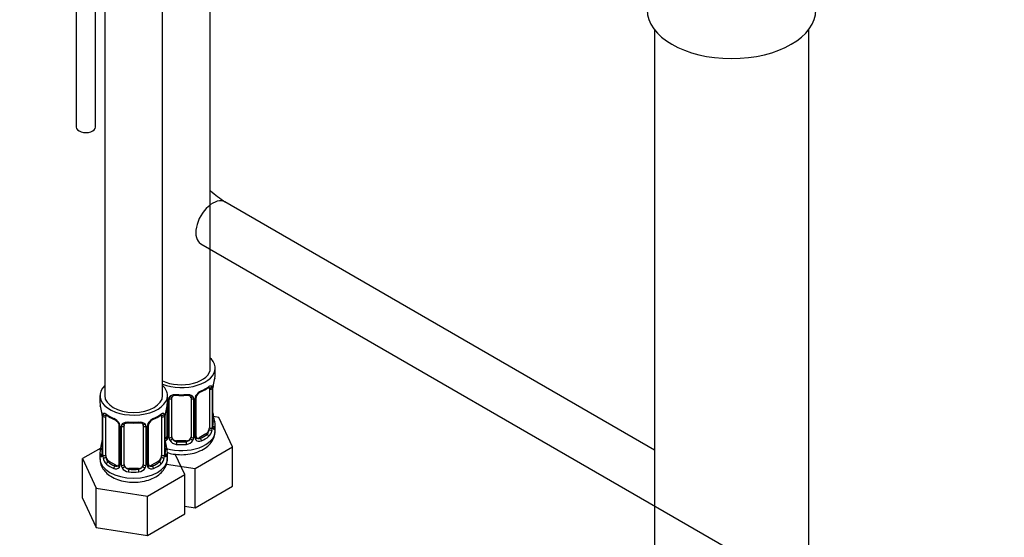
# Model space of a CAD drawing. Units: millimetres. Extents: x 0 to 1388, y 0 to 1806.
# Drawn here: x 1081 to 1285, y 139 to 246 of the extents above; entities that cross this region are included whole.
import ezdxf
from ezdxf import colors
from ezdxf.entities.mleader import LeaderData, LeaderLine
from ezdxf.math import Vec2, Vec3

# ---------------------------------------------------------------- set-up
doc = ezdxf.new("R2010")
doc.units = ezdxf.units.MM
doc.layers.add('DV6_Défaut', color=7, linetype='Continuous')
doc.layers.add('Défaut', color=7, linetype='Continuous')

# ---------------------------------------------------------------- blocks, each defined once
blk = doc.blocks.new('_DOT')
at = {"color": 0}
blk.add_line((0, 0), (-1, 0), dxfattribs=at)
at = {"color": 0, "const_width": 0.333}
blk.add_lwpolyline([(-0.1665, 0, 1), (0.1665, 0, 1)], format="xyb", close=True, dxfattribs=at)
blk = doc.blocks.new('SE5')
at = {"layer": 'DV6_Défaut', "color": 7, "linetype": 'Continuous'}
for p, q in [((1098.47, 414.66), (1098.47, 168.53)), ((1110.47, 168.53), (1110.47, 414.66)), ((1092.57, 400.43), (1092.57, 224.21)), ((1120.37, 174.24), (1120.37, 325.99)), ((1096.57, 224.21), (1096.57, 268.89)), ((1212.47, 244.41), (1212.47, 90.11)), ((1244.47, 90.11), (1244.47, 244.41)), ((1212.47, 157.25), (1123.39, 208.68)), ((1118.39, 200.02), (1285.03, 103.81)), ((1121.37, 172.77), (1121.37, 174.24)), ((1120.17, 169.91), (1120.17, 161.85)), ((1120.78, 170), (1120.78, 161.94)), ((1120.89, 162.1), (1120.89, 170.16)), ((1120.92, 162.18), (1120.92, 170.24)), ((1120.96, 170.72), (1120.97, 170.76)), ((1097.47, 168.53), (1097.47, 167.06)), ((1111.47, 167.06), (1111.47, 168.53)), ((1111.55, 167.93), (1111.55, 159.87)), ((1111.83, 159.8), (1111.83, 167.86)), ((1112.37, 159.99), (1112.37, 168.05)), ((1116.37, 168.05), (1116.37, 159.99)), ((1116.91, 167.86), (1116.91, 159.8)), ((1117.18, 159.87), (1117.18, 167.93)), ((1117.42, 160.08), (1117.42, 168.14)), ((1111.32, 166.17), (1111.32, 160.08)), ((1097.87, 165.04), (1097.88, 164.99)), ((1097.92, 164.53), (1097.92, 156.47)), ((1097.95, 164.45), (1097.95, 156.38)), ((1098.06, 156.23), (1098.06, 164.29)), ((1098.67, 156.14), (1098.67, 164.2)), ((1110.27, 164.2), (1110.27, 156.14)), ((1110.88, 164.29), (1110.88, 156.23)), ((1110.99, 156.38), (1110.99, 164.45)), ((1111.02, 156.47), (1111.02, 164.53)), ((1111.06, 165), (1111.07, 165.04)), ((1122.13, 164.02), (1121, 164.2)), ((1124.96, 157.91), (1122.13, 164.02)), ((1101.42, 162.42), (1101.42, 154.36)), ((1101.66, 162.21), (1101.66, 154.15)), ((1101.93, 154.08), (1101.93, 162.15)), ((1102.47, 154.27), (1102.47, 162.33)), ((1106.47, 162.33), (1106.47, 154.27)), ((1107.01, 162.15), (1107.01, 154.08)), ((1107.28, 154.15), (1107.28, 162.21)), ((1107.52, 154.36), (1107.52, 162.42)), ((1121.37, 161.18), (1121.37, 162.42)), ((1119.46, 160.63), (1118.05, 159.81)), ((1118.05, 159.81), (1118.27, 159.68)), ((1119.46, 160.63), (1119.69, 160.49)), ((1097.64, 157.64), (1093.87, 155.47)), ((1113.37, 159.17), (1113.37, 158.98)), ((1115.37, 159.17), (1113.37, 159.17)), ((1115.37, 159.17), (1115.37, 158.98)), ((1117.21, 153.43), (1124.96, 157.91)), ((1124.96, 149.74), (1124.96, 157.91)), ((1093.87, 155.47), (1096.71, 149.35)), ((1093.87, 147.3), (1093.87, 155.47)), ((1097.47, 156.71), (1097.47, 155.46)), ((1111.47, 155.46), (1111.47, 156.71)), ((1115.07, 152.19), (1113.11, 156.39)), ((1099.38, 154.91), (1099.15, 154.78)), ((1100.79, 154.09), (1099.38, 154.91)), ((1100.79, 154.09), (1100.56, 153.96)), ((1103.47, 153.45), (1103.47, 153.27)), ((1105.47, 153.45), (1103.47, 153.45)), ((1105.47, 153.45), (1105.47, 153.27)), ((1109.56, 154.91), (1108.15, 154.09)), ((1108.15, 154.09), (1108.38, 153.96)), ((1109.56, 154.91), (1109.79, 154.78)), ((1111.25, 154.35), (1117.21, 153.43)), ((1117.21, 145.26), (1117.21, 153.43)), ((1107.31, 147.71), (1115.07, 152.19)), ((1115.07, 144.03), (1115.07, 152.19)), ((1096.71, 149.35), (1107.31, 147.71)), ((1096.71, 141.19), (1096.71, 149.35)), ((1117.21, 145.26), (1124.96, 149.74)), ((1093.87, 147.3), (1096.71, 141.19)), ((1107.31, 139.55), (1107.31, 147.71)), ((1115.07, 145.59), (1117.21, 145.26)), ((1107.31, 139.55), (1115.07, 144.03)), ((1096.71, 141.19), (1107.31, 139.55))]:
    blk.add_line(p, q, dxfattribs=at)
for centre, radius, start, end in [((1138.05, 230.59), 26.35, 228.0312, 236.2157), ((1135.54, 167.97), 14.86, 163.606, 169.2521), ((1119.49, 167.22), 2.5, 113.0004, 150.18), ((1115.87, 175.5), 6.68, 292.5571, 307.5131), ((1119.67, 170.05), 1.1, 357.6841, 19.526), ((1124.44, 170.12), 3.55, 170.0079, 179.3454), ((1123.39, 170.26), 2.47, 169.2292, 180.2189), ((1110.39, 167.91), 1.16, 1.0203, 20.0616), ((1112.61, 167.88), 0.785, 144.9712, 180.8641), ((1114.37, 180.43), 11.87, 264.9979, 275.0021), ((1116.08, 168.13), 0.277, 347.5725, 41.4339), ((1116.13, 167.88), 0.785, 359.1311, 35.0336), ((1118.34, 167.91), 1.16, 151.7186, 178.9861), ((1118.08, 168.15), 0.656, 148.4591, 180.6524), ((1119.14, 167.64), 1.83, 112.9136, 152.3459), ((1083.3, 162.25), 14.86, 10.7478, 16.3941), ((1125.64, 162.25), 14.86, 163.606, 169.2521), ((1095.62, 164.56), 2.3, 359.2759, 10.6387), ((1094.39, 164.4), 3.55, 0.6583, 9.9884), ((1099.17, 164.33), 1.11, 160.4927, 182.2972), ((1102.94, 169.74), 6.63, 232.4271, 247.5027), ((1099.35, 161.5), 2.5, 29.8198, 66.9998), ((1099.7, 161.91), 1.84, 27.9905, 67.1585), ((1109.59, 161.5), 2.5, 113.0004, 150.18), ((1109.24, 161.93), 1.83, 112.9136, 152.3459), ((1105.97, 169.79), 6.68, 292.5571, 307.5131), ((1109.78, 164.33), 1.1, 357.6841, 19.526), ((1114.54, 164.41), 3.55, 170.0079, 179.3454), ((1113.49, 164.54), 2.47, 169.2292, 180.2189), ((1123.27, 164.92), 2.35, 179.3306, 190.811), ((1135.54, 167.23), 14.86, 190.7479, 196.394), ((1100.49, 162.19), 1.16, 1.0203, 28.275), ((1102.71, 162.16), 0.785, 144.9712, 180.8641), ((1104.47, 174.72), 11.87, 264.9979, 275.0021), ((1106.18, 162.42), 0.277, 347.5725, 41.4339), ((1106.23, 162.16), 0.785, 359.1311, 35.0336), ((1108.44, 162.19), 1.16, 151.7186, 178.9861), ((1108.18, 162.43), 0.656, 148.4591, 180.6524), ((1118.43, 161.72), 2.32, 313.1842, 351.2464), ((1117.88, 161.97), 2.89, 348.0493, 359.4931), ((1122.18, 162.06), 1.29, 178.1771, 196.676), ((1121.86, 162.13), 0.943, 176.399, 194.4291), ((1110.74, 160.37), 0.746, 291.6639, 300.1234), ((1110.67, 160.03), 0.972, 291.8734, 320.2121), ((1110.78, 159.85), 0.779, 325.2937, 1.0277), ((1112.92, 159.82), 1.1, 180.837, 209.4908), ((1113.55, 160.18), 1.21, 206.8319, 261.5389), ((1115.2, 160.17), 1.2, 278.249, 333.3802), ((1115.81, 159.82), 1.1, 330.5042, 359.168), ((1117.96, 159.85), 0.779, 178.9659, 214.7127), ((1118.07, 160.03), 0.972, 219.7872, 297.134), ((1117.69, 160.03), 0.264, 167.8223, 221.7771), ((1117.99, 160.36), 0.735, 240.2709, 292.8078), ((1083.3, 161.51), 14.86, 343.6059, 349.2522), ((1095.28, 159.23), 2.64, 348.9179, 0.04), ((1113.37, 159.2), 2.35, 179.3306, 190.811), ((1125.64, 161.51), 14.86, 190.7479, 196.394), ((1113.46, 160.14), 1.72, 210.2871, 265.0453), ((1115.28, 160.14), 1.72, 274.9548, 329.7127), ((1096.92, 156.42), 0.997, 345.6722, 2.7053), ((1096.65, 156.34), 1.29, 343.3385, 1.8084), ((1100.95, 156.25), 2.89, 180.5093, 191.9483), ((1100.41, 156), 2.32, 188.7542, 226.8152), ((1108.53, 156), 2.32, 313.1842, 351.2464), ((1107.99, 156.25), 2.89, 348.0493, 359.4931), ((1112.28, 156.34), 1.29, 178.1771, 196.676), ((1111.96, 156.41), 0.943, 176.399, 194.4291), ((1100.77, 154.31), 0.972, 242.8666, 320.2121), ((1100.85, 154.65), 0.746, 247.8303, 300.1234), ((1100.88, 154.14), 0.779, 325.2937, 1.0277), ((1103.03, 154.1), 1.1, 180.837, 209.4908), ((1103.56, 154.43), 1.72, 210.2871, 265.0453), ((1103.65, 154.46), 1.21, 206.8319, 261.5389), ((1105.3, 154.46), 1.2, 278.249, 333.3802), ((1105.38, 154.43), 1.72, 274.9548, 329.7127), ((1105.91, 154.1), 1.1, 330.5042, 359.168), ((1108.06, 154.14), 0.779, 178.9659, 214.7127), ((1108.17, 154.31), 0.972, 219.7872, 297.134), ((1107.79, 154.31), 0.264, 167.8223, 221.7771), ((1108.09, 154.64), 0.735, 240.2709, 292.8078)]:
    blk.add_arc(centre, radius, start, end, dxfattribs=at)
for centre, major_axis, ratio, start_param, end_param in [((1228.47, 248.51), (17.5, 0), 0.57735, 3.141593, 6.283185), ((1094.57, 224.21), (-2, 0), 0.57735, 0, 3.141593), ((1120.89, 204.35), (2.5, 4.33), 0.57735, 0, 3.141593), ((1114.37, 174.24), (7, 0), 0.57735, 0, 0.5411), ((1114.37, 174.24), (7, 0), 0.57735, 4.121535, 6.283185), ((1114.37, 174.24), (6, 0), 0.57735, 4.004915, 6.283185), ((1114.37, 172.77), (-7, 0), 0.57735, 2.989492, 3.141593), ((1104.47, 168.53), (7, 0), 0.57735, 2.600493, 6.283185), ((1104.47, 168.53), (7, 0), 0.57735, 0, 0.5411), ((1118.27, 169.7), (-0.156, 0.368), 0.483207, 3.123052, 3.992305), ((1114.37, 172.77), (7, 0), 0.57735, 5.345686, 5.649888), ((1119.69, 170.52), (-0.247, 0.314), 0.658162, 3.141011, 3.838456), ((1120.35, 170.51), (-0.373, -0.146), 0.85055, 0.542333, 2.42751), ((1119.46, 169.51), (0.5, 0.866), 0.57735, 5.497787, 5.9443), ((1120.41, 170.1), (-0.4, 0), 0.57735, 0.912181, 2.727841), ((1120.52, 170.24), (-0.4, 0), 0.57735, 2.769946, 3.149159), ((1120.57, 170.82), (-0.395, 0.063), 0.166114, 2.853764, 3.183476), ((1104.47, 168.53), (6, 0), 0.57735, 3.141593, 6.283185), ((1111.72, 168.14), (0.4, 0), 0.57735, 4.050058, 4.298637), ((1111.97, 168.08), (0.4, 0), 0.57735, 4.340743, 6.156403), ((1112.11, 168.54), (-0.332, 0.222), 0.641506, 1.587428, 3.144072), ((1113.37, 168.05), (-1, 0), 0.816497, 6.156649, 6.283185), ((1114.37, 172.77), (-7, 0), 0.57735, 1.418695, 1.722897), ((1113.37, 169.01), (0.035, 0.398), 0.123712, 2.191761, 3.141504), ((1115.37, 169.01), (-0.035, 0.398), 0.123712, 3.141657, 4.091425), ((1116.63, 168.54), (0.332, 0.222), 0.641506, 3.148324, 4.695758), ((1116.77, 168.08), (-0.4, 0), 0.57735, 0.126783, 1.942443), ((1117.02, 168.14), (-0.4, 0), 0.57735, 1.984548, 3.146367), ((1117.15, 168.67), (-0.359, 0.176), 0.358003, 2.226125, 3.167333), ((1104.47, 167.06), (7, 0), 0.57735, 3.141593, 3.293694), ((1104.47, 167.06), (-7, 0), 0.57735, 2.989492, 3.141593), ((1098.27, 165.1), (0.395, 0.063), 0.166114, 3.101109, 3.429422), ((1098.32, 164.53), (0.4, 0), 0.57735, 3.119722, 3.141591), ((1098.32, 164.53), (0.4, 0), 0.57735, 3.141591, 3.513239), ((1098.43, 164.38), (0.4, 0), 0.57735, 3.555344, 5.371005), ((1098.49, 164.8), (0.373, -0.146), 0.85055, 3.855675, 5.740852), ((1099.38, 163.79), (-0.5, 0.866), 0.57735, 0.338885, 0.785398), ((1104.47, 167.06), (-7, 0), 0.57735, 0.633297, 0.937499), ((1099.15, 164.8), (0.247, 0.314), 0.658162, 2.44473, 3.142154), ((1100.56, 163.98), (0.156, 0.368), 0.483207, 2.29088, 3.141106), ((1100.56, 163.98), (0.156, 0.368), 0.483207, 3.141106, 3.170832), ((1108.38, 163.98), (-0.156, 0.368), 0.483207, 3.123052, 3.992305), ((1104.47, 167.06), (7, 0), 0.57735, 5.345686, 5.649888), ((1109.79, 164.8), (-0.247, 0.314), 0.658162, 3.141011, 3.838456), ((1110.45, 164.8), (-0.373, -0.146), 0.85055, 0.542333, 2.42751), ((1109.56, 163.79), (0.5, 0.866), 0.57735, 5.497787, 5.9443), ((1110.51, 164.38), (-0.4, 0), 0.57735, 0.912181, 2.727841), ((1110.62, 164.53), (-0.4, 0), 0.57735, 2.769946, 3.149159), ((1110.67, 165.1), (-0.395, 0.063), 0.166114, 2.853764, 3.183476), ((1120.57, 164.38), (-0.395, -0.063), 0.166114, 2.62932, 3.429422), ((1101.69, 162.95), (0.359, 0.176), 0.358003, 3.125373, 4.05706), ((1101.82, 162.42), (0.4, 0), 0.57735, 3.141291, 4.298637), ((1102.07, 162.36), (0.4, 0), 0.57735, 4.340743, 6.156403), ((1102.21, 162.83), (-0.332, 0.222), 0.641506, 1.587428, 3.144072), ((1103.47, 162.33), (-1, 0), 0.816497, 6.156649, 6.283185), ((1104.47, 167.06), (-7, 0), 0.57735, 1.418695, 1.722897), ((1103.47, 163.29), (0.035, 0.398), 0.123712, 2.191761, 3.141504), ((1105.47, 163.29), (-0.035, 0.398), 0.123712, 3.141657, 4.091425), ((1106.73, 162.83), (0.332, 0.222), 0.641506, 3.148324, 4.695758), ((1106.87, 162.36), (-0.4, 0), 0.57735, 0.126783, 1.942443), ((1107.12, 162.42), (-0.4, 0), 0.57735, 1.984548, 3.146367), ((1107.25, 162.95), (-0.359, 0.176), 0.358003, 2.226125, 3.167333), ((1119.46, 161.44), (0.5, 0.866), 0.57735, 3.926991, 5.051274), ((1119.46, 161.44), (0.5, 0.866), 0.57735, 5.051274, 5.497787), ((1120.35, 161.46), (0.392, -0.078), 0.178244, 4.04041, 5.925586), ((1120.41, 162.03), (0.4, 0), 0.57735, 4.053773, 5.869434), ((1120.52, 162.18), (-0.4, 0), 0.57735, 2.769946, 3.141593), ((1120.89, 161.85), (0.387, -0.103), 0.80707, 0.211083, 1.781879), ((1120.89, 163), (-0.387, -0.103), 0.80707, 2.93051, 4.436462), ((1114.37, 162.75), (-6.6, 0), 0.57735, 3.017713, 3.265472), ((1120.52, 162.18), (-0.4, 0), 0.57735, 3.141593, 3.162135), ((1120.57, 161.77), (-0.381, -0.123), 0.86268, 2.555043, 3.150874), ((1114.37, 162.42), (-7, 0), 0.57735, 2.989492, 3.293694), ((1110.69, 160.63), (-0.5, 0.866), 0.57735, 2.836762, 3.141593), ((1111.58, 159.62), (0.333, -0.222), 0.670791, 3.123604, 4.652076), ((1114.37, 161.18), (7, 0), 0.57735, 4.249766, 6.283185), ((1111.72, 160.08), (0.4, 0), 0.57735, 3.141593, 4.298637), ((1111.97, 160.02), (-0.4, 0), 0.57735, 1.19915, 3.01481), ((1112.11, 159.49), (-0.355, -0.185), 0.387288, 0.98259, 2.867767), ((1113.37, 159.99), (1, 0), 0.816497, 3.141593, 3.588106), ((1113.37, 159.99), (-1, 0), 0.816497, 0.446513, 1.570796), ((1115.37, 159.99), (1, 0), 0.816497, 4.712389, 5.836672), ((1115.37, 159.99), (1, 0), 0.816497, 5.836672, 6.283185), ((1116.63, 159.49), (0.355, -0.185), 0.387288, 3.415419, 5.300595), ((1116.77, 160.02), (0.4, 0), 0.57735, 3.268375, 5.084035), ((1117.02, 160.08), (-0.4, 0), 0.57735, 1.984548, 3.141593), ((1117.15, 159.62), (-0.333, -0.222), 0.670791, 1.631109, 3.16797), ((1118.05, 160.63), (0.5, 0.866), 0.57735, 3.162662, 3.926991), ((1114.37, 162.75), (6.6, 0), 0.57735, 5.345686, 5.649888), ((1118.27, 159.35), (0.156, -0.368), 0.483207, 0.850713, 2.421509), ((1114.37, 162.42), (7, 0), 0.57735, 5.345686, 5.649888), ((1119.69, 160.17), (0.247, -0.314), 0.658162, 0.696863, 2.267659), ((1104.47, 156.71), (7, 0), 0.57735, 2.989492, 3.293694), ((1097.95, 157.28), (0.387, -0.103), 0.80707, 1.846723, 3.352676), ((1104.47, 157.03), (6.6, 0), 0.57735, 3.017713, 3.265472), ((1098.27, 158.66), (0.395, -0.063), 0.166114, 3.187655, 3.653865), ((1110.67, 158.66), (-0.395, -0.063), 0.166114, 2.62932, 3.429422), ((1110.99, 157.28), (-0.387, -0.103), 0.80707, 2.93051, 4.436462), ((1104.47, 157.03), (-6.6, 0), 0.57735, 3.017713, 3.265472), ((1104.47, 156.71), (-7, 0), 0.57735, 2.989492, 3.293694), ((1113.37, 158.66), (-0.035, -0.398), 0.123712, 3.762557, 5.333353), ((1114.37, 162.42), (7, 0), 0.57735, 4.560288, 4.86449), ((1114.37, 162.75), (-6.6, 0), 0.57735, 1.418695, 1.722897), ((1115.37, 158.66), (0.035, -0.398), 0.123712, 0.949832, 2.520628), ((1104.47, 155.46), (7, 0), 0.57735, 3.141593, 6.283185), ((1097.95, 156.13), (-0.387, -0.103), 0.80707, 4.501306, 6.072102), ((1098.27, 156.05), (0.381, -0.123), 0.86268, 3.138309, 3.728142), ((1098.32, 156.47), (0.4, 0), 0.57735, 3.141593, 3.513239), ((1098.43, 156.32), (-0.4, 0), 0.57735, 0.413752, 2.229412), ((1098.49, 155.75), (-0.392, -0.078), 0.178244, 0.357599, 2.242775), ((1099.38, 155.73), (-0.5, 0.866), 0.57735, 0.785398, 1.231911), ((1099.38, 155.73), (0.5, -0.866), 0.57735, 4.373504, 5.497787), ((1109.56, 155.73), (0.5, 0.866), 0.57735, 3.926991, 5.051274), ((1109.56, 155.73), (0.5, 0.866), 0.57735, 5.051274, 5.497787), ((1110.45, 155.75), (0.392, -0.078), 0.178244, 4.04041, 5.925586), ((1110.51, 156.32), (0.4, 0), 0.57735, 4.053773, 5.869434), ((1110.62, 156.47), (-0.4, 0), 0.57735, 2.769946, 3.141593), ((1110.99, 156.13), (0.387, -0.103), 0.80707, 0.211083, 1.781879), ((1110.62, 156.47), (-0.4, 0), 0.57735, 3.141593, 3.162135), ((1110.67, 156.05), (-0.381, -0.123), 0.86268, 2.555043, 3.150874), ((1099.15, 154.45), (-0.247, -0.314), 0.658162, 4.015526, 5.586322), ((1104.47, 156.71), (-7, 0), 0.57735, 0.633297, 0.937499), ((1104.47, 157.03), (-6.6, 0), 0.57735, 0.633297, 0.937499), ((1100.56, 153.64), (-0.156, -0.368), 0.483207, 3.861676, 5.432473), ((1100.79, 154.91), (-0.5, 0.866), 0.57735, 2.356194, 3.141593), ((1101.69, 153.9), (0.333, -0.222), 0.670791, 3.123604, 4.652076), ((1101.82, 154.36), (0.4, 0), 0.57735, 3.141593, 4.298637), ((1102.07, 154.3), (-0.4, 0), 0.57735, 1.19915, 3.01481), ((1102.21, 153.78), (-0.355, -0.185), 0.387288, 0.98259, 2.867767), ((1103.47, 154.27), (1, 0), 0.816497, 3.141593, 3.588106), ((1103.47, 154.27), (1, 0), 0.816497, 3.588106, 4.712389), ((1103.47, 152.94), (-0.035, -0.398), 0.123712, 3.762557, 5.333353), ((1104.47, 157.03), (-6.6, 0), 0.57735, 1.418695, 1.722897), ((1105.47, 154.27), (1, 0), 0.816497, 4.712389, 5.836672), ((1105.47, 152.94), (0.035, -0.398), 0.123712, 0.949832, 2.520628), ((1105.47, 154.27), (1, 0), 0.816497, 5.836672, 6.283185), ((1106.73, 153.78), (0.355, -0.185), 0.387288, 3.415419, 5.300595), ((1106.87, 154.3), (0.4, 0), 0.57735, 3.268375, 5.084035), ((1107.12, 154.36), (-0.4, 0), 0.57735, 1.984548, 3.141593), ((1107.25, 153.9), (-0.333, -0.222), 0.670791, 1.631109, 3.16797), ((1108.15, 154.91), (0.5, 0.866), 0.57735, 3.162662, 3.926991), ((1104.47, 157.03), (6.6, 0), 0.57735, 5.345686, 5.649888), ((1108.38, 153.64), (0.156, -0.368), 0.483207, 0.850713, 2.421509), ((1104.47, 156.71), (7, 0), 0.57735, 5.345686, 5.649888), ((1109.79, 154.45), (0.247, -0.314), 0.658162, 0.696863, 2.267659), ((1104.47, 156.71), (7, 0), 0.57735, 4.560288, 4.86449)]:
    blk.add_ellipse(centre, major_axis=major_axis, ratio=ratio, start_param=start_param, end_param=end_param, dxfattribs=at)
for points, knots in [([(1119.93, 170.19), (1119.97, 170.22), (1120.04, 170.28), (1120.11, 170.31), (1120.12, 170.31), (1120.12, 170.31)], [0, 0, 0, 0, 0.290401, 0.76333, 1, 1, 1, 1]), ([(1120.01, 170.38), (1120.09, 170.45), (1120.17, 170.5), (1120.32, 170.57), (1120.39, 170.59), (1120.51, 170.6), (1120.56, 170.59), (1120.65, 170.53), (1120.69, 170.48), (1120.72, 170.42)], [0, 0, 0, 0, 0.25, 0.25, 0.5, 0.5, 0.75, 0.75, 1, 1, 1, 1]), ([(1111.97, 168.33), (1112.03, 168.41), (1112.11, 168.49), (1112.3, 168.61), (1112.41, 168.66), (1112.64, 168.74), (1112.77, 168.76), (1113.03, 168.79), (1113.17, 168.79), (1113.31, 168.78)], [0, 0, 0, 0, 0.25, 0.25, 0.5, 0.5, 0.75, 0.75, 1, 1, 1, 1]), ([(1112.45, 168.32), (1112.46, 168.34), (1112.5, 168.41), (1112.67, 168.52), (1112.98, 168.61), (1113.2, 168.61), (1113.33, 168.61)], [0, 0, 0, 0, 0.110914, 0.416317, 0.703313, 1, 1, 1, 1]), ([(1115.4, 168.6), (1115.46, 168.61), (1115.62, 168.62), (1115.91, 168.58), (1116.17, 168.47), (1116.28, 168.36), (1116.31, 168.3), (1116.32, 168.29)], [0, 0, 0, 0, 0.118534, 0.396078, 0.674551, 0.955103, 1, 1, 1, 1]), ([(1115.43, 168.78), (1115.57, 168.79), (1115.7, 168.79), (1115.97, 168.76), (1116.1, 168.74), (1116.33, 168.66), (1116.44, 168.61), (1116.63, 168.49), (1116.71, 168.41), (1116.77, 168.33)], [0, 0, 0, 0, 0.25, 0.25, 0.5, 0.5, 0.75, 0.75, 1, 1, 1, 1]), ([(1098.12, 164.7), (1098.15, 164.77), (1098.19, 164.81), (1098.28, 164.87), (1098.33, 164.89), (1098.45, 164.88), (1098.52, 164.85), (1098.66, 164.78), (1098.74, 164.73), (1098.83, 164.66)], [0, 0, 0, 0, 0.25, 0.25, 0.5, 0.5, 0.75, 0.75, 1, 1, 1, 1]), ([(1098.72, 164.59), (1098.72, 164.6), (1098.72, 164.6), (1098.78, 164.58), (1098.86, 164.52), (1098.9, 164.48)], [0, 0, 0, 0, 0.1238613, 0.5802803, 1, 1, 1, 1]), ([(1110.03, 164.48), (1110.07, 164.5), (1110.14, 164.57), (1110.21, 164.59), (1110.22, 164.59), (1110.22, 164.59)], [0, 0, 0, 0, 0.290401, 0.76333, 1, 1, 1, 1]), ([(1110.11, 164.66), (1110.2, 164.73), (1110.27, 164.78), (1110.42, 164.85), (1110.49, 164.88), (1110.61, 164.89), (1110.66, 164.87), (1110.75, 164.82), (1110.79, 164.77), (1110.82, 164.7)], [0, 0, 0, 0, 0.25, 0.25, 0.5, 0.5, 0.75, 0.75, 1, 1, 1, 1]), ([(1101.32, 162.78), (1101.34, 162.73), (1101.4, 162.62), (1101.43, 162.48), (1101.42, 162.43), (1101.42, 162.43)], [0, 0, 0, 0, 0.327013, 0.992967, 1, 1, 1, 1]), ([(1102.07, 162.61), (1102.13, 162.7), (1102.21, 162.77), (1102.4, 162.9), (1102.51, 162.95), (1102.74, 163.02), (1102.87, 163.05), (1103.13, 163.07), (1103.27, 163.07), (1103.41, 163.06)], [0, 0, 0, 0, 0.25, 0.25, 0.5, 0.5, 0.75, 0.75, 1, 1, 1, 1]), ([(1102.55, 162.6), (1102.56, 162.63), (1102.6, 162.7), (1102.77, 162.81), (1103.08, 162.9), (1103.3, 162.89), (1103.44, 162.89)], [0, 0, 0, 0, 0.110914, 0.416317, 0.703313, 1, 1, 1, 1]), ([(1105.5, 162.88), (1105.56, 162.89), (1105.72, 162.91), (1106.01, 162.87), (1106.27, 162.75), (1106.38, 162.65), (1106.41, 162.58), (1106.42, 162.57)], [0, 0, 0, 0, 0.118534, 0.396078, 0.674551, 0.955103, 1, 1, 1, 1]), ([(1105.53, 163.06), (1105.67, 163.07), (1105.8, 163.07), (1106.07, 163.05), (1106.2, 163.02), (1106.43, 162.95), (1106.54, 162.9), (1106.73, 162.77), (1106.81, 162.7), (1106.87, 162.61)], [0, 0, 0, 0, 0.25, 0.25, 0.5, 0.5, 0.75, 0.75, 1, 1, 1, 1]), ([(1119.69, 160.49), (1119.74, 160.54), (1119.79, 160.6), (1119.88, 160.74), (1119.92, 160.82), (1120.02, 161.07), (1120.07, 161.27), (1120.1, 161.46)], [0, 0, 0, 0, 0.25, 0.25, 0.5, 0.5, 1, 1, 1, 1]), ([(1121.29, 161.81), (1121.27, 161.73), (1121.24, 161.67), (1121.19, 161.57), (1121.15, 161.54), (1121.09, 161.52), (1121.06, 161.53), (1121, 161.58), (1120.97, 161.62), (1120.94, 161.69)], [0, 0, 0, 0, 0.25, 0.25, 0.5, 0.5, 0.75, 0.75, 1, 1, 1, 1]), ([(1120.96, 161.87), (1120.96, 161.87), (1120.95, 161.87), (1120.95, 161.89), (1120.95, 161.89)], [0, 0, 0, 0, 0.591932, 1, 1, 1, 1]), ([(1111.37, 156.74), (1111.79, 156.61), (1112.78, 156.37), (1114.42, 156.24), (1116.18, 156.4), (1117.86, 156.85), (1119.29, 157.57), (1120.38, 158.51), (1121.07, 159.59), (1121.4, 160.57), (1121.34, 161.08), (1121.32, 161.23)], [0, 0, 0, 0, 0.101189, 0.230453, 0.360067, 0.491414, 0.626347, 0.746042, 0.857102, 0.963532, 1, 1, 1, 1]), ([(1097.53, 155.46), (1097.51, 155.23), (1097.48, 154.64), (1097.89, 153.62), (1098.65, 152.6), (1099.74, 151.74), (1101.12, 151.09), (1102.75, 150.67), (1104.52, 150.53), (1106.29, 150.68), (1107.96, 151.13), (1109.39, 151.85), (1110.48, 152.8), (1111.17, 153.88), (1111.5, 154.85), (1111.44, 155.36), (1111.42, 155.52)], [0, 0, 0, 0, 0.036232, 0.107279, 0.177676, 0.252303, 0.332832, 0.41667, 0.500563, 0.584683, 0.669927, 0.757498, 0.835181, 0.907259, 0.976332, 1, 1, 1, 1]), ([(1097.89, 155.97), (1097.87, 155.91), (1097.84, 155.86), (1097.78, 155.81), (1097.75, 155.8), (1097.68, 155.83), (1097.65, 155.86), (1097.6, 155.95), (1097.57, 156.01), (1097.55, 156.09)], [0, 0, 0, 0, 0.25, 0.25, 0.5, 0.5, 0.75, 0.75, 1, 1, 1, 1]), ([(1097.89, 156.18), (1097.89, 156.17), (1097.88, 156.16), (1097.88, 156.15), (1097.88, 156.15)], [0, 0, 0, 0, 0.547018, 1, 1, 1, 1]), ([(1098.74, 155.74), (1098.75, 155.65), (1098.77, 155.55), (1098.82, 155.36), (1098.85, 155.27), (1098.95, 155.02), (1099.04, 154.87), (1099.15, 154.78)], [0, 0, 0, 0, 0.25, 0.25, 0.5, 0.5, 1, 1, 1, 1]), ([(1109.79, 154.78), (1109.84, 154.83), (1109.89, 154.89), (1109.98, 155.02), (1110.02, 155.1), (1110.12, 155.36), (1110.17, 155.55), (1110.2, 155.74)], [0, 0, 0, 0, 0.25, 0.25, 0.5, 0.5, 1, 1, 1, 1]), ([(1111.06, 156.15), (1111.06, 156.15), (1111.06, 156.16), (1111.05, 156.17), (1111.05, 156.18)], [0, 0, 0, 0, 0.591932, 1, 1, 1, 1]), ([(1111.39, 156.09), (1111.37, 156.01), (1111.34, 155.95), (1111.29, 155.86), (1111.25, 155.83), (1111.19, 155.8), (1111.16, 155.81), (1111.1, 155.86), (1111.07, 155.91), (1111.05, 155.97)], [0, 0, 0, 0, 0.25, 0.25, 0.5, 0.5, 0.75, 0.75, 1, 1, 1, 1])]:
    blk.add_open_spline(points, degree=3, knots=knots, dxfattribs=at)
for points in [[(1112.39, 168.15), (1112.39, 168.24), (1112.41, 168.3), (1112.45, 168.31)], [(1102.49, 162.44), (1102.49, 162.53), (1102.51, 162.58), (1102.55, 162.6)], [(1111.25, 159.84), (1111.23, 159.8), (1111.19, 159.76), (1111.11, 159.74)], [(1111.31, 160.08), (1111.3, 159.94), (1111.28, 159.86), (1111.24, 159.85)], [(1117.63, 159.73), (1117.57, 159.73), (1117.53, 159.78), (1117.5, 159.85)], [(1101.35, 154.13), (1101.33, 154.08), (1101.29, 154.05), (1101.21, 154.02)], [(1101.41, 154.36), (1101.4, 154.22), (1101.38, 154.15), (1101.35, 154.13)], [(1107.73, 154.01), (1107.67, 154.02), (1107.63, 154.06), (1107.6, 154.14)]]:
    blk.add_open_spline(points, degree=3, dxfattribs=at)

msp = doc.modelspace()

# ---------------------------------------------------------------- block references
at = {"layer": 'Défaut'}
msp.add_blockref('SE5', (0, 0), dxfattribs=at)

# ---------------------------------------------------------------- leaders
at = {"layer": 'Défaut', "color": 7, "linetype": 'Continuous'}
ml = msp.add_multileader_mtext('Standard', dxfattribs=at)
ml.set_content('{\\pxsm0.9;\\fSolid Edge ISO|b1||i0||c0|p34;\\W1.;30/10/2017\\P}', color=256)
ml.set_leader_properties()
ml.set_arrow_properties(name='DOT')
ml.build(insert=Vec2(0, 0))
ml.multileader.update_dxf_attribs({"leader_type": 0, "dogleg_length": 0, "arrow_head_size": 12})
ctx = ml.context
ctx.base_point, ctx.char_height, ctx.arrow_head_size, ctx.landing_gap_size = Vec3(1059.41, 1798.97), 12, 12, 4.2
notes = []
notes.append((ctx, [(0, (0, 0, 0), (0, 0), (1, 0), 1, [])]))
ctx.mtext.insert = Vec3(1061.41, 1805.09)
for ctx, leaders in notes:
    for number, flags, end, landing, length, lines in leaders:
        leader = LeaderData()
        leader.index, (leader.has_last_leader_line, leader.has_dogleg_vector, leader.attachment_direction) = number, flags
        leader.last_leader_point, leader.dogleg_vector, leader.dogleg_length = Vec3(end), Vec3(landing), length
        for number, points, colour, breaks in lines:
            line = LeaderLine()
            line.index, line.vertices, line.color, line.breaks = number, Vec3.list(points), colors.encode_raw_color(colour), breaks
            leader.lines.append(line)
        ctx.leaders.append(leader)

doc.saveas('drawing.dxf')
